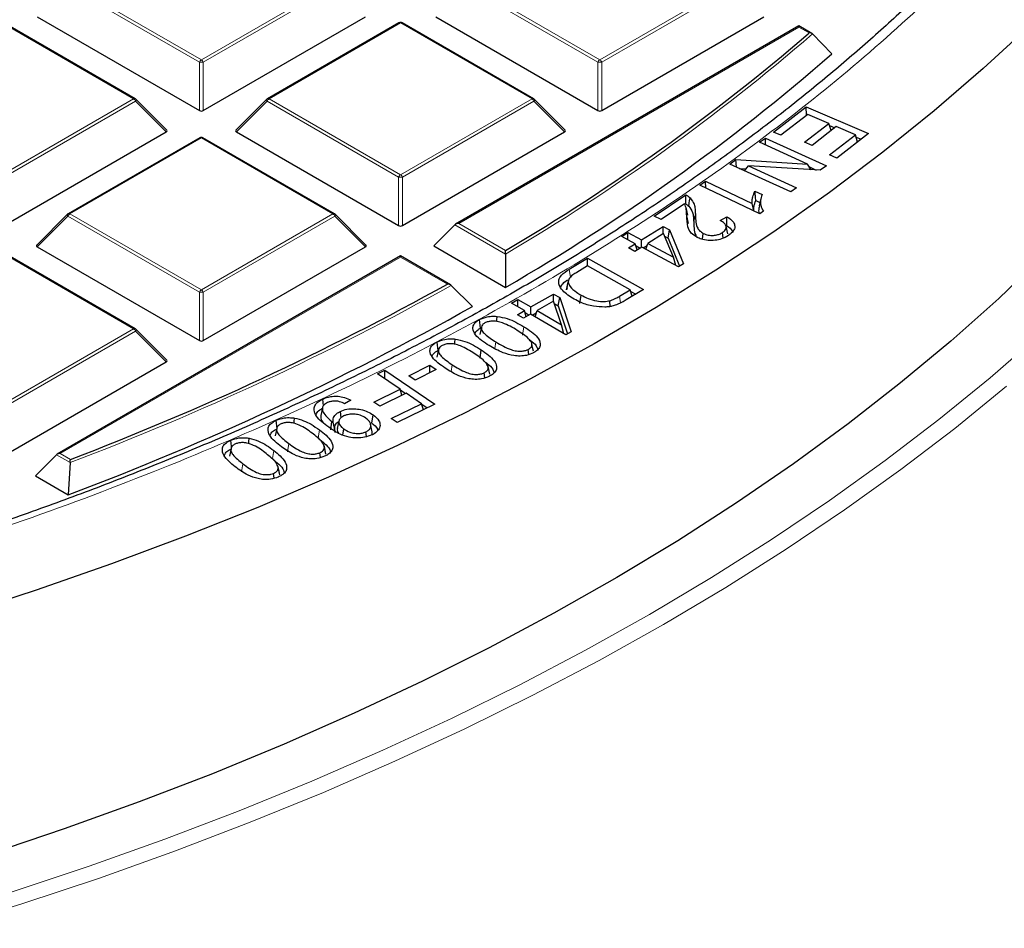
# Model space of a CAD drawing. Units: millimetres. Extents: x 0 to 420, y 0 to 297.
# Drawn here: x 335 to 352, y 172 to 189 of the extents above; entities that cross this region are included whole.
import ezdxf

# ---------------------------------------------------------------- set-up
doc = ezdxf.new("R2010")
doc.units = ezdxf.units.MM

msp = doc.modelspace()

# ---------------------------------------------------------------- linework, layer by layer
at = {"color": 8, "linetype": 'Continuous', "lineweight": 18}
for p, q in [((337.7947, 187.7836), (335.3941, 189.1694)), ((335.4291, 189.213), (337.8297, 187.8271)), ((337.8297, 187.8271), (340.2303, 189.213)), ((340.2653, 189.1694), (337.8647, 187.7836)), ((345.0678, 187.7836), (342.6672, 189.1694)), ((342.7022, 189.213), (345.1028, 187.8271)), ((345.1028, 187.8271), (347.5034, 189.213)), ((347.5384, 189.1694), (345.1378, 187.7836)), ((336.5938, 187.1136), (334.1932, 188.4995)), ((341.4663, 188.4995), (339.0657, 187.1136)), ((343.8669, 187.1136), (341.4663, 188.4995)), ((348.7394, 188.4255), (342.5273, 184.8393)), ((348.9248, 188.3185), (348.7394, 188.4255)), ((348.9064, 188.3025), (348.9248, 188.3185)), ((337.7947, 186.9005), (337.7947, 187.7836)), ((337.8647, 187.7836), (337.8647, 186.9005)), ((345.0678, 186.9005), (345.0678, 187.7836)), ((345.1378, 187.7836), (345.1378, 186.9005)), ((334.1932, 185.7278), (336.5938, 187.1136)), ((339.0657, 187.1136), (341.4663, 185.7278)), ((341.4663, 185.7278), (343.8669, 187.1136)), ((336.6288, 187.0701), (334.2282, 185.6843)), ((337.1886, 186.5102), (336.6288, 187.0701)), ((339.0307, 187.0701), (338.4708, 186.5102)), ((341.4313, 185.6843), (339.0307, 187.0701)), ((343.9019, 187.0701), (341.5013, 185.6843)), ((344.4617, 186.5102), (343.9019, 187.0701)), ((337.8297, 186.4001), (335.4291, 185.0143)), ((340.2303, 185.0143), (337.8297, 186.4001)), ((341.4313, 184.8012), (341.4313, 185.6843)), ((341.5013, 185.6843), (341.5013, 184.8012)), ((335.3941, 184.9708), (334.8343, 184.4109)), ((337.7947, 183.5849), (335.3941, 184.9708)), ((335.4291, 185.0143), (337.8297, 183.6285)), ((337.8297, 183.6285), (340.2303, 185.0143)), ((340.2653, 184.9708), (337.8647, 183.5849)), ((340.8252, 184.4109), (340.2653, 184.9708)), ((346.7197, 184.8419), (346.6895, 184.9816)), ((346.8175, 184.8729), (346.8477, 185.013)), ((343.382, 184.2822), (342.4573, 184.816)), ((342.5273, 184.8393), (343.3814, 184.3462)), ((336.5938, 182.915), (334.1932, 184.3008)), ((341.4663, 184.2268), (335.2542, 180.6407)), ((342.3204, 183.7337), (341.4663, 184.2268)), ((344.5689, 183.853), (344.547, 184.005)), ((337.7947, 182.7018), (337.7947, 183.5849)), ((337.8647, 183.5849), (337.8647, 182.7018)), ((345.4836, 183.3883), (345.4659, 183.5122)), ((334.1932, 181.5291), (336.5938, 182.915)), ((336.6288, 182.8714), (334.2282, 181.4856)), ((337.1886, 182.3115), (336.6288, 182.8714)), ((343.6952, 182.8036), (343.7171, 182.9556)), ((343.1896, 182.5572), (343.2069, 182.6771)), ((342.3901, 182.137), (342.4088, 182.2617)), ((339.9609, 180.9224), (339.9847, 181.0731)), ((339.4021, 180.6724), (339.426, 180.823)), ((335.2542, 180.6407), (335.4396, 180.5336)), ((339.1264, 180.5466), (339.1507, 180.697)), ((335.4332, 180.4736), (335.1842, 180.6173)), ((338.5609, 180.3042), (338.5852, 180.4546))]:
    msp.add_line(p, q, dxfattribs=at)
at = {"color": 7, "linetype": 'Continuous', "lineweight": 25}
for p, q in [((334.8343, 188.6095), (337.7947, 186.9005)), ((337.8647, 186.9005), (340.8252, 188.6095)), ((342.1074, 188.6095), (345.0678, 186.9005)), ((345.1378, 186.9005), (348.0983, 188.6095)), ((336.6223, 187.1165), (334.2217, 188.5023)), ((341.4377, 188.5023), (339.0371, 187.1165)), ((343.8954, 187.1165), (341.4948, 188.5023)), ((348.7394, 188.4448), (342.4701, 184.8257)), ((348.9764, 188.308), (348.7394, 188.4448)), ((348.7394, 188.4255), (348.7394, 188.4448)), ((348.9884, 188.2988), (349.3379, 187.9343)), ((337.1977, 186.5439), (336.6342, 187.1074)), ((339.0253, 187.1074), (338.4618, 186.5439)), ((344.4708, 186.5439), (343.9073, 187.1074)), ((348.2716, 186.5085), (348.8699, 186.9717)), ((348.8699, 186.9717), (350.0106, 186.4811)), ((348.8758, 186.8144), (348.8699, 186.9717)), ((348.8983, 186.8318), (348.4061, 186.4507)), ((349.2866, 186.6648), (348.8983, 186.8318)), ((348.843, 186.3215), (349.2866, 186.6648)), ((349.4205, 186.6071), (348.977, 186.2638)), ((349.327, 186.5347), (349.2866, 186.6648)), ((349.2988, 186.6255), (349.3923, 186.5853)), ((349.7697, 186.4569), (349.4205, 186.6071)), ((334.2282, 184.8012), (337.1886, 186.5102)), ((337.8012, 186.403), (335.4006, 185.0171)), ((340.2589, 185.0171), (337.8583, 186.403)), ((338.4708, 186.5102), (341.4313, 184.8012)), ((341.5013, 184.8012), (344.4617, 186.5102)), ((348.0212, 186.3227), (348.126, 186.3995)), ((348.126, 186.3995), (349.2403, 185.8932)), ((348.1299, 186.2733), (348.126, 186.3995)), ((348.4061, 186.4507), (348.2716, 186.5085)), ((349.2961, 186.0904), (349.7697, 186.4569)), ((350.0106, 186.4811), (349.4308, 186.0324)), ((349.8103, 186.326), (349.7697, 186.4569)), ((349.7818, 186.4177), (349.8763, 186.3771)), ((348.8969, 185.9247), (348.0212, 186.3227)), ((348.977, 186.2638), (348.843, 186.3215)), ((349.4308, 186.0324), (349.2961, 186.0904)), ((347.4755, 185.9224), (347.5877, 186.0047)), ((348.5899, 185.4161), (347.4755, 185.9224)), ((347.5877, 186.0047), (348.8969, 185.9247)), ((347.5994, 185.8661), (347.5877, 186.0047)), ((347.7423, 185.8012), (347.8198, 185.8904)), ((347.8198, 185.8904), (348.6946, 185.4929)), ((349.1282, 185.8109), (347.8198, 185.8904)), ((348.9609, 185.8211), (348.8969, 185.9247)), ((348.9293, 185.8723), (349.0546, 185.8154)), ((349.2403, 185.8932), (349.1282, 185.8109)), ((347.6494, 185.8434), (347.7725, 185.8359)), ((346.9293, 185.538), (347.0349, 185.6115)), ((348.0219, 185.0162), (346.9293, 185.538)), ((347.0349, 185.6115), (347.8862, 185.2049)), ((347.0379, 185.4861), (347.0349, 185.6115)), ((348.6946, 185.4929), (348.5899, 185.4161)), ((346.0974, 184.975), (346.6732, 185.3602)), ((347.9352, 185.4286), (348.0645, 185.3668)), ((346.6514, 185.1975), (346.2242, 184.9117)), ((346.7084, 184.9908), (346.6784, 185.1287)), ((347.9131, 185.0682), (347.8862, 185.2049)), ((347.9512, 185.2583), (348.0267, 185.2222)), ((348.0434, 185.2986), (348.0134, 185.1608)), ((335.3887, 185.0081), (334.8252, 184.4445)), ((340.8342, 184.4445), (340.2707, 185.0081)), ((346.2242, 184.9117), (346.0974, 184.975)), ((347.2979, 184.897), (347.4218, 184.9636)), ((348.09, 185.0637), (348.0219, 185.0162)), ((342.4573, 184.816), (342.0724, 184.4311)), ((345.8634, 184.5391), (346.2597, 184.7854)), ((346.2597, 184.7854), (346.3762, 184.7229)), ((346.261, 184.6513), (346.2597, 184.7854)), ((347.4383, 184.6518), (347.4083, 184.7896)), ((345.5034, 184.6027), (345.6153, 184.6722)), ((345.7515, 184.4695), (345.5034, 184.6027)), ((345.6153, 184.6722), (345.8634, 184.5391)), ((345.6165, 184.542), (345.6153, 184.6722)), ((346.266, 184.6544), (345.9799, 184.4766)), ((346.4469, 184.2262), (346.266, 184.6544)), ((346.2858, 184.6076), (346.3489, 184.5738)), ((346.3489, 184.5738), (346.3762, 184.7229)), ((346.3762, 184.7229), (346.6303, 184.1039)), ((346.9784, 184.5512), (346.9923, 184.6586)), ((347.3579, 184.5743), (347.3425, 184.6755)), ((334.8343, 184.4109), (337.7947, 182.7018)), ((337.8647, 182.7018), (340.8252, 184.4109)), ((342.0724, 184.4311), (343.3842, 183.6737)), ((345.6276, 184.3927), (345.7515, 184.4695)), ((345.7862, 184.3564), (345.7515, 184.4695)), ((345.7641, 184.4286), (345.8383, 184.3887)), ((345.8647, 184.405), (345.8634, 184.5391)), ((345.8945, 184.3928), (345.9684, 184.4387)), ((345.9461, 184.3652), (345.9799, 184.4766)), ((345.9799, 184.4766), (346.4469, 184.2262)), ((346.3489, 184.5738), (346.5598, 184.06)), ((336.6223, 182.9178), (334.2217, 184.3036)), ((341.4663, 184.2462), (335.197, 180.627)), ((342.3777, 183.72), (341.4663, 184.2462)), ((341.4663, 184.2268), (341.4663, 184.2462)), ((343.382, 184.2822), (343.3842, 183.6737)), ((345.7441, 184.3303), (345.6276, 184.3927)), ((345.868, 184.4071), (345.7441, 184.3303)), ((346.539, 184.0471), (345.868, 184.4071)), ((344.547, 184.005), (344.8807, 184.2044)), ((344.879, 184.0639), (344.6818, 183.9459)), ((345.6602, 183.6284), (344.879, 184.0639)), ((344.8807, 184.2044), (345.9032, 183.6343)), ((344.8813, 184.0625), (344.8807, 184.2044)), ((346.489, 184.0739), (346.4469, 184.2262)), ((346.6303, 184.1039), (346.539, 184.0471)), ((342.391, 183.7101), (342.7781, 183.3239)), ((344.4971, 183.6298), (344.5273, 183.7706)), ((343.8455, 183.3153), (344.2608, 183.5517)), ((344.2605, 183.411), (344.2608, 183.5517)), ((344.2608, 183.5517), (344.373, 183.4862)), ((344.5048, 183.6678), (344.4971, 183.6298)), ((344.7406, 183.381), (344.7616, 183.5336)), ((345.4659, 183.5122), (345.6602, 183.6284)), ((345.9032, 183.6343), (345.585, 183.444)), ((345.6963, 183.5106), (345.6602, 183.6284)), ((345.6687, 183.6009), (345.7611, 183.5493)), ((343.4895, 183.3879), (343.6072, 183.4549)), ((343.7279, 183.2483), (343.4895, 183.3879)), ((343.6069, 183.3191), (343.6072, 183.4549)), ((343.6072, 183.4549), (343.8455, 183.3153)), ((344.2573, 183.4202), (343.9577, 183.2497)), ((344.4064, 182.9871), (344.2573, 183.4202)), ((344.2708, 183.381), (344.345, 183.3377)), ((344.345, 183.3377), (344.373, 183.4862)), ((344.345, 183.3377), (344.5163, 182.8228)), ((344.373, 183.4862), (344.5813, 182.8599)), ((345.2952, 183.3247), (345.2871, 183.4293)), ((343.5986, 183.1747), (343.7279, 183.2483)), ((343.7107, 183.1092), (343.5986, 183.1747)), ((343.8401, 183.1827), (343.7107, 183.1092)), ((343.7615, 183.138), (343.7279, 183.2483)), ((343.7386, 183.2131), (343.815, 183.1684)), ((344.4851, 182.805), (343.8401, 183.1827)), ((343.8453, 183.1796), (343.8455, 183.3153)), ((343.8703, 183.165), (343.9447, 183.2073)), ((343.9225, 183.1345), (343.9577, 183.2497)), ((343.9577, 183.2497), (344.4064, 182.9871)), ((342.9279, 182.9314), (342.9073, 183.0842)), ((344.4471, 182.8273), (344.4064, 182.9871)), ((337.1977, 182.3452), (336.6342, 182.9087)), ((342.9428, 182.9515), (342.9128, 182.8135)), ((344.5813, 182.8599), (344.4851, 182.805)), ((342.1604, 182.5377), (342.1304, 182.3999)), ((342.917, 182.3795), (342.9397, 182.531)), ((343.8106, 182.4499), (343.7981, 182.5421)), ((334.2282, 180.6025), (337.1886, 182.3115)), ((341.0451, 182.0973), (341.1802, 182.1634)), ((341.4595, 181.8153), (341.0451, 182.0973)), ((341.1769, 182.0076), (341.1802, 182.1634)), ((341.1802, 182.1634), (342.0922, 181.5427)), ((341.6199, 182.058), (342.0008, 182.2513)), ((342.1161, 182.1757), (341.7352, 181.9824)), ((341.9985, 182.116), (342.0008, 182.2513)), ((342.0008, 182.2513), (342.1161, 182.1757)), ((343.0056, 182.0234), (342.9938, 182.1139)), ((343.0935, 182.0896), (343.0636, 182.2271)), ((341.7352, 181.9824), (341.6199, 182.058)), ((340.9796, 181.5804), (341.4595, 181.8153)), ((341.5671, 181.7421), (341.0872, 181.5072)), ((341.4925, 181.7056), (341.4595, 181.8153)), ((341.4629, 181.8041), (341.5594, 181.7384)), ((341.8493, 181.55), (341.5671, 181.7421)), ((340.0607, 181.5123), (340.0455, 181.635)), ((340.5581, 181.6132), (340.4456, 181.5491)), ((341.0872, 181.5072), (340.9796, 181.5804)), ((341.2947, 181.2786), (341.8493, 181.55)), ((342.0922, 181.5427), (341.4026, 181.2052)), ((341.8823, 181.44), (341.8493, 181.55)), ((341.8526, 181.5388), (341.9495, 181.4729)), ((340.0415, 181.4747), (340.0115, 181.3369)), ((340.3818, 181.2912), (340.3669, 181.4103)), ((339.2158, 181.0924), (339.1974, 181.2463)), ((340.1908, 181.0752), (340.2144, 181.2261)), ((340.2709, 181.05), (340.237, 181.2111)), ((340.342, 181.2342), (340.312, 181.0963)), ((340.9503, 181.0365), (340.9203, 181.1744)), ((340.9421, 181.1944), (340.9656, 181.3454)), ((341.4026, 181.2052), (341.2947, 181.2786)), ((339.2056, 181.0982), (339.1756, 180.9603)), ((340.4137, 180.9781), (340.431, 181.0893)), ((340.8456, 180.9482), (340.8348, 181.036)), ((340.9486, 180.9826), (340.9473, 181.0365)), ((338.3714, 180.7318), (338.3414, 180.594)), ((340.0042, 180.567), (339.9935, 180.6555)), ((340.104, 180.633), (340.074, 180.7708)), ((340.1052, 180.6272), (340.0751, 180.7657)), ((335.1842, 180.6173), (334.7993, 180.2324)), ((335.4332, 180.4736), (335.3978, 179.8869)), ((339.1587, 180.1894), (339.1484, 180.2779)), ((339.263, 180.2485), (339.2328, 180.3874)), ((334.7993, 180.2324), (335.3978, 179.8869))]:
    msp.add_line(p, q, dxfattribs=at)
at = {"color": 7, "linetype": 'Continuous', "lineweight": 25, "flags": 128}
for points in [[(352.9579, 188.4553), (352.104, 187.6688), (351.2082, 186.8981), (350.2712, 186.1438), (349.2941, 185.4067), (348.2778, 184.6875), (347.2232, 183.9869), (346.1314, 183.3056), (345.0034, 182.6442), (343.8403, 182.0034), (342.6432, 181.3838), (341.4134, 180.7859), (340.1519, 180.2105), (338.86, 179.6579), (337.5391, 179.1289), (336.1902, 178.6238), (334.8148, 178.1431), (333.4141, 177.6874)], [(346.7258, 185.1577), (346.7352, 185.2104), (346.7437, 185.2583), (346.7522, 185.3062)], [(353.2172, 184.2664), (352.3847, 183.4712), (351.5095, 182.6913), (350.5925, 181.9277), (349.6346, 181.181), (348.6368, 180.4519), (347.6, 179.7412), (346.5252, 179.0495), (345.4135, 178.3776), (344.2659, 177.726), (343.0837, 177.0955), (341.8679, 176.4866), (340.6197, 175.9), (339.3403, 175.3361), (338.0311, 174.7956), (336.6932, 174.279), (335.328, 173.7868), (333.9369, 173.3195)], [(344.5314, 183.8047), (344.5165, 183.7364), (344.5017, 183.668)], [(343.225, 183.0513), (343.226, 183.0803), (343.2281, 183.1431)], [(342.1549, 182.5236), (342.1489, 182.5696), (342.1429, 182.6155), (342.135, 182.6767)], [(342.4572, 182.636), (342.4584, 182.6669), (342.4609, 182.7298)], [(343.8924, 182.5072), (343.8774, 182.5763), (343.8623, 182.6454)], [(339.5229, 181.1889), (339.5247, 181.225), (339.5279, 181.2877)], [(338.3822, 180.7563), (338.38, 180.7749), (338.3746, 180.8211), (338.3674, 180.8827)], [(338.6941, 180.8195), (338.6962, 180.8567), (338.6997, 180.9193)]]:
    msp.add_lwpolyline(points, dxfattribs=at)
at = {"color": 8, "linetype": 'Continuous', "lineweight": 18, "flags": 128}
for points in [[(336.6342, 187.1074), (336.6356, 187.1056), (336.6374, 187.1015), (336.638, 187.0965), (336.6374, 187.0907), (336.6356, 187.0842), (336.6327, 187.0773), (336.6288, 187.0701)], [(339.0307, 187.0701), (339.0267, 187.0773), (339.0238, 187.0842), (339.022, 187.0907), (339.0214, 187.0965), (339.022, 187.1015), (339.0238, 187.1056), (339.0253, 187.1074)], [(343.9073, 187.1074), (343.9087, 187.1056), (343.9105, 187.1015), (343.9111, 187.0965), (343.9105, 187.0907), (343.9087, 187.0842), (343.9058, 187.0773), (343.9019, 187.0701)], [(335.3941, 184.9708), (335.3902, 184.978), (335.3873, 184.9849), (335.3855, 184.9913), (335.3849, 184.9972), (335.3855, 185.0022), (335.3873, 185.0062), (335.3887, 185.0081)], [(340.2707, 185.0081), (340.2722, 185.0062), (340.274, 185.0022), (340.2746, 184.9972), (340.274, 184.9913), (340.2722, 184.9849), (340.2693, 184.978), (340.2653, 184.9708)], [(334.3777, 172.6372), (335.7848, 173.1057), (337.1662, 173.5989), (338.5206, 174.1165), (339.8468, 174.6579), (341.1435, 175.2226), (342.4095, 175.8101), (343.6435, 176.4198), (344.8444, 177.0512), (346.011, 177.7036), (347.1423, 178.3764), (348.2372, 179.0691), (349.2946, 179.7809), (350.3135, 180.5111), (351.293, 181.2591), (352.2321, 182.0242), (353.13, 182.8056)], [(336.6342, 182.9087), (336.6356, 182.9069), (336.6374, 182.9028), (336.638, 182.8978), (336.6374, 182.892), (336.6356, 182.8856), (336.6327, 182.8786), (336.6288, 182.8714)], [(352.5273, 181.8701), (351.5818, 181.0999), (350.5957, 180.3468), (349.5699, 179.6116), (348.5053, 178.895), (347.403, 178.1976), (346.264, 177.5202), (345.0894, 176.8633), (343.8804, 176.2277), (342.638, 175.6138), (341.3635, 175.0223), (340.058, 174.4538), (338.7228, 173.9087), (337.3591, 173.3877), (335.9683, 172.8911), (334.5517, 172.4195), (333.1106, 171.9732)]]:
    msp.add_lwpolyline(points, dxfattribs=at)
at = {"color": 7, "linetype": 'Continuous', "lineweight": 25}
for centre, radius, start, end in [((341.4663, 188.4528), 0.0571, 60.00269, 119.99731), ((323.8668, 217.4343), 38.4141, 300.53117, 310.67988), ((323.9442, 217.1288), 38.6931, 300.15994, 311.01709), ((336.5938, 187.067), 0.0571, 44.99845, 60.00269), ((339.0657, 187.067), 0.0571, 119.99731, 135.00155), ((343.8669, 187.067), 0.0571, 44.99845, 60.00269), ((337.8297, 186.3535), 0.0571, 60.00269, 119.99731), ((335.4291, 184.9676), 0.0571, 119.99731, 135.00155), ((340.2303, 184.9676), 0.0571, 44.99845, 60.00269), ((316.6396, 229.9551), 52.8764, 290.82681, 299.05674), ((316.7061, 229.667), 53.1737, 290.58043, 299.36155), ((336.5938, 182.8683), 0.0571, 44.99845, 60.00269)]:
    msp.add_arc(centre, radius, start, end, dxfattribs=at)
at = {"color": 8, "linetype": 'Continuous', "lineweight": 18}
for centre, radius, start, end in [((341.4495, 188.476), 0.0289, 54.53278, 114.15676), ((341.483, 188.476), 0.0289, 65.84324, 125.46722), ((323.8855, 217.4165), 38.4446, 300.47287, 310.76524), ((337.877, 187.7533), 0.0877, 122.63797, 159.77289), ((337.7824, 187.7533), 0.0877, 20.22711, 57.36203), ((345.1501, 187.7533), 0.0877, 122.63797, 159.77289), ((345.0555, 187.7533), 0.0877, 20.22711, 57.36203), ((337.8297, 187.0601), 0.7244, 87.23102, 92.76898), ((345.1028, 187.0601), 0.7244, 87.23102, 92.76898), ((336.6105, 187.0901), 0.0289, 65.84324, 125.46722), ((336.5465, 187.0398), 0.0877, 20.22711, 57.36203), ((339.113, 187.0398), 0.0877, 122.63797, 159.77289), ((339.0489, 187.0901), 0.0289, 54.53278, 114.15676), ((343.8836, 187.0901), 0.0289, 65.84324, 125.46722), ((343.8196, 187.0398), 0.0877, 20.22711, 57.36203), ((337.813, 186.3766), 0.0289, 54.53278, 114.15676), ((337.8465, 186.3766), 0.0289, 65.84324, 125.46722), ((341.5136, 185.654), 0.0877, 122.63797, 159.77289), ((341.4663, 184.9608), 0.7244, 87.23102, 92.76898), ((341.419, 185.654), 0.0877, 20.22711, 57.36203), ((335.4764, 184.9405), 0.0877, 122.63797, 159.77289), ((335.4124, 184.9908), 0.0289, 54.53278, 114.15676), ((340.2471, 184.9908), 0.0289, 65.84324, 125.46722), ((340.183, 184.9405), 0.0877, 20.22711, 57.36203), ((316.6499, 229.9503), 52.9222, 290.78874, 299.10388), ((337.877, 183.5546), 0.0877, 122.63797, 159.77289), ((337.8297, 182.8614), 0.7244, 87.23102, 92.76898), ((337.7824, 183.5546), 0.0877, 20.22711, 57.36203), ((336.6105, 182.8915), 0.0289, 65.84324, 125.46722), ((336.5465, 182.8411), 0.0877, 20.22711, 57.36203)]:
    msp.add_arc(centre, radius, start, end, dxfattribs=at)
at = {"color": 7, "linetype": 'Continuous', "lineweight": 25}
for centre, major_axis, ratio, start_param, end_param in [((337.8297, 186.9342), (0.0571, 0), 0.7452752, 4.0533309, 5.371447), ((345.1028, 186.9342), (0.0571, 0), 0.7452752, 4.0533309, 5.371447), ((337.1303, 186.5304), (0.0738, 0), 0.4471651, 5.6241273, 6.9422433), ((338.5291, 186.5304), (0.0738, 0), 0.4471651, 2.4825346, 3.8006507), ((344.4034, 186.5304), (0.0738, 0), 0.4471651, 5.6241273, 6.9422433), ((341.4663, 184.8348), (0.0571, 0), 0.7452752, 4.0533309, 5.371447), ((342.5273, 184.7927), (0.0808, 0), 0.5773815, 1.5707963, 2.6179939), ((334.8926, 184.4311), (0.0738, 0), 0.4471651, 2.4825346, 3.8006507), ((340.7669, 184.4311), (0.0738, 0), 0.4471651, 5.6241273, 6.9422433), ((337.8297, 182.7355), (0.0571, 0), 0.7452752, 4.0533309, 5.371447), ((337.1303, 182.3317), (0.0738, 0), 0.4471651, 5.6241273, 6.9422433), ((335.2542, 180.594), (0.0808, 0), 0.5773815, 1.5707963, 2.6179939)]:
    msp.add_ellipse(centre, major_axis=major_axis, ratio=ratio, start_param=start_param, end_param=end_param, dxfattribs=at)
at = {"color": 8, "linetype": 'Continuous', "lineweight": 18}
msp.add_open_spline([(343.8997, 224.1646), (344.5452, 223.7789), (345.8454, 223.0019), (347.6596, 221.75), (349.3771, 220.4276), (350.9752, 219.0327), (352.4458, 217.5704), (353.7759, 216.0461), (354.9549, 214.4669), (355.9724, 212.8415), (356.8212, 211.1777), (357.4953, 209.4842), (357.9905, 207.7702), (358.3045, 206.0453), (358.4372, 204.3187), (358.3902, 202.5993), (358.1671, 200.8974), (357.7734, 199.2219), (357.2166, 197.5808), (356.5043, 195.9797), (355.6455, 194.425), (354.6452, 192.9146), (353.4998, 191.4389), (352.2, 189.9898), (350.7401, 188.5678), (349.1211, 187.181), (347.3447, 185.8366), (345.4156, 184.5433), (343.3405, 183.3095), (341.1297, 182.1441), (338.7928, 181.054), (336.3414, 180.0457), (333.7887, 179.1249), (331.1491, 178.2965), (328.4374, 177.5642), (325.6682, 176.9304), (322.8596, 176.3973), (320.0279, 175.9653), (317.1887, 175.633), (314.354, 175.4008), (311.5374, 175.2577), (309.6663, 175.2402), (308.7373, 175.2315)], degree=3, knots=[0, 0, 0, 0, 0.0238205, 0.047981, 0.0724556, 0.0972162, 0.1222328, 0.1475313, 0.1729939, 0.1985844, 0.2242656, 0.25, 0.275734, 0.301415, 0.3270055, 0.3524683, 0.3777672, 0.4027834, 0.4275437, 0.4520184, 0.4761792, 0.5, 0.5238204, 0.547981, 0.5724556, 0.5972162, 0.6222328, 0.6475313, 0.6729939, 0.6985844, 0.7242656, 0.75, 0.775734, 0.801415, 0.8270055, 0.8524683, 0.8777672, 0.9027834, 0.9275437, 0.9520184, 0.9761793, 1, 1, 1, 1], dxfattribs=at)
at = {"color": 7, "linetype": 'Continuous', "lineweight": 25}
for points, knots in [([(357.4559, 199.4655), (357.4147, 199.3016), (357.3009, 198.8496), (357.0625, 198.1126), (356.7449, 197.2543), (356.3772, 196.399), (355.9622, 195.5478), (355.4992, 194.7018), (354.9886, 193.862), (354.4305, 193.0296), (353.8254, 192.2057), (353.1961, 191.4193), (352.5252, 190.6433), (351.8386, 189.9058), (351.1137, 189.1804), (350.3807, 188.4931), (349.6138, 187.8179), (348.8136, 187.1554), (347.9808, 186.5061), (347.116, 185.8705), (346.2199, 185.2493), (345.2932, 184.6428), (344.3367, 184.0517), (343.3512, 183.4763), (342.3374, 182.9173), (341.2962, 182.375), (340.2285, 181.8499), (339.1352, 181.3425), (338.017, 180.8532), (336.8751, 180.3824), (335.7104, 179.9304), (334.5238, 179.4978), (333.3164, 179.0849), (332.0892, 178.6919), (330.8433, 178.3193), (329.5798, 177.9673), (328.2999, 177.6363), (327.0047, 177.3265), (325.6956, 177.0382), (324.3738, 176.7717), (323.0409, 176.5271), (321.6984, 176.3048), (320.3483, 176.1048), (318.9929, 175.9273), (317.6355, 175.7726), (316.2811, 175.6408), (314.9392, 175.5321), (313.6321, 175.4471), (312.4213, 175.3869), (311.3694, 175.3488), (310.4036, 175.3248), (309.5499, 175.3122), (308.9779, 175.3107), (308.7373, 175.3102)], [0, 0, 0, 0, 0.0124426, 0.0343239, 0.0562786, 0.0783006, 0.1003837, 0.1225223, 0.1447108, 0.1669444, 0.1892184, 0.2115289, 0.2315699, 0.2538777, 0.2739026, 0.2939234, 0.3139395, 0.3339519, 0.3539612, 0.3739681, 0.3939731, 0.4139766, 0.4339789, 0.4539801, 0.4739805, 0.49398, 0.5139787, 0.5339763, 0.5539728, 0.5739678, 0.5939609, 0.6139515, 0.6339392, 0.6539229, 0.6739018, 0.6938746, 0.7138396, 0.7337948, 0.7537375, 0.773664, 0.7935693, 0.8134462, 0.8332843, 0.8530671, 0.8727679, 0.8923392, 0.9116878, 0.9306017, 0.9484747, 0.9635538, 0.9755858, 0.9897319, 1, 1, 1, 1]), ([(348.9884, 188.2988), (348.9833, 188.303), (348.972, 188.3121), (348.9492, 188.3181), (348.9326, 188.3189), (348.925, 188.3185), (348.9248, 188.3185)], [0, 0, 0, 0, 0.3072852, 0.6798698, 0.9920094, 1, 1, 1, 1]), ([(346.6732, 185.3602), (346.681, 185.3564), (346.6966, 185.3486), (346.725, 185.3314), (346.7413, 185.3163), (346.7522, 185.3062)], [0, 0, 0, 0, 0.2508087, 0.5019281, 1, 1, 1, 1]), ([(346.676, 185.1955), (346.6758, 185.2147), (346.6752, 185.2518), (346.6742, 185.3067), (346.6735, 185.3424), (346.6732, 185.3602)], [0, 0, 0, 0, 0.3493089, 0.6746536, 1, 1, 1, 1]), ([(347.8862, 185.2049), (347.8848, 185.225), (347.8819, 185.2653), (347.8968, 185.3406), (347.9202, 185.3944), (347.9352, 185.4286)], [0, 0, 0, 0, 0.266585, 0.5330662, 1, 1, 1, 1]), ([(347.9512, 185.2583), (347.9484, 185.2867), (347.9429, 185.3435), (347.9377, 185.4002), (347.9352, 185.4286)], [0, 0, 0, 0, 0.499989, 1, 1, 1, 1]), ([(348.0645, 185.3668), (348.0531, 185.3306), (348.0328, 185.2665), (348.0359, 185.1628), (348.0703, 185.0997), (348.09, 185.0637)], [0, 0, 0, 0, 0.3584873, 0.6338019, 1, 1, 1, 1]), ([(346.6895, 184.9816), (346.6887, 185.0017), (346.687, 185.0418), (346.6846, 185.1146), (346.6641, 185.1659), (346.6514, 185.1975)], [0, 0, 0, 0, 0.2770365, 0.5541111, 1, 1, 1, 1]), ([(346.676, 185.1955), (346.6832, 185.1912), (346.7025, 185.1798), (346.7168, 185.1662), (346.7258, 185.1577)], [0, 0, 0, 0, 0.3751084, 1, 1, 1, 1]), ([(346.7258, 185.1577), (346.7534, 185.1199), (346.8001, 185.0559), (346.8144, 184.958), (346.8165, 184.9013), (346.8175, 184.8729)], [0, 0, 0, 0, 0.4177629, 0.707589, 1, 1, 1, 1]), ([(346.7522, 185.3062), (346.7801, 185.2686), (346.8286, 185.2034), (346.8445, 185.1026), (346.8467, 185.043), (346.8477, 185.013)], [0, 0, 0, 0, 0.40499402, 0.70098296, 1, 1, 1, 1]), ([(347.9165, 185.0666), (347.9157, 185.0729), (347.912, 185.0994), (347.9161, 185.145), (347.9293, 185.2027), (347.9439, 185.2397), (347.9512, 185.2583)], [0, 0, 0, 0, 0.0986504, 0.4110857, 0.7047079, 1, 1, 1, 1]), ([(348.0171, 185.1605), (348.0134, 185.1462), (348.0015, 185.1007), (348.0001, 185.0523), (348.014, 185.0207), (348.0144, 185.0198)], [0, 0, 0, 0, 0.3071283, 0.9797987, 1, 1, 1, 1]), ([(346.8795, 184.5866), (346.8403, 184.6112), (346.7541, 184.6654), (346.6961, 184.8065), (346.692, 184.9138), (346.6895, 184.9816)], [0, 0, 0, 0, 0.2344668, 0.5157333, 1, 1, 1, 1]), ([(346.8477, 185.013), (346.849, 184.9728), (346.8514, 184.8927), (346.8703, 184.7874), (346.918, 184.7056), (346.9703, 184.6725), (346.9923, 184.6586)], [0, 0, 0, 0, 0.323052, 0.643215, 0.8501268, 1, 1, 1, 1]), ([(347.4201, 184.7989), (347.4204, 184.8263), (347.421, 184.8812), (347.4215, 184.9361), (347.4218, 184.9636)], [0, 0, 0, 0, 0.4999994, 1, 1, 1, 1]), ([(347.4218, 184.9636), (347.4679, 184.9319), (347.541, 184.8816), (347.5754, 184.7928), (347.5574, 184.7148), (347.5043, 184.6575), (347.4607, 184.6272), (347.4496, 184.6195)], [0, 0, 0, 0, 0.3175684, 0.5044715, 0.6918296, 0.9215677, 1, 1, 1, 1]), ([(346.8175, 184.8729), (346.8194, 184.8328), (346.8232, 184.7509), (346.8326, 184.6515), (346.873, 184.5989), (346.8837, 184.5849)], [0, 0, 0, 0, 0.4123357, 0.8440239, 1, 1, 1, 1]), ([(347.3425, 184.6755), (347.3636, 184.6921), (347.4001, 184.7211), (347.4147, 184.7721), (347.4016, 184.8177), (347.3617, 184.8613), (347.32, 184.8846), (347.2979, 184.897)], [0, 0, 0, 0, 0.2431164, 0.4222267, 0.6011238, 0.7879022, 1, 1, 1, 1]), ([(347.4201, 184.7989), (347.4629, 184.7702), (347.5123, 184.7371), (347.5227, 184.6955), (347.5241, 184.69)], [0, 0, 0, 0, 0.8659351, 1, 1, 1, 1]), ([(347.4496, 184.6195), (347.4104, 184.5967), (347.3414, 184.5566), (347.2078, 184.5284), (347.0789, 184.5273), (346.9646, 184.5488), (346.9047, 184.5754), (346.8795, 184.5866)], [0, 0, 0, 0, 0.2572443, 0.4524575, 0.6475101, 0.8520378, 1, 1, 1, 1]), ([(346.9923, 184.6586), (347.0217, 184.6468), (347.0772, 184.6244), (347.1742, 184.6201), (347.2559, 184.633), (347.3096, 184.6545), (347.3346, 184.6704), (347.3425, 184.6755)], [0, 0, 0, 0, 0.27029, 0.5097166, 0.7151405, 0.9100185, 1, 1, 1, 1]), ([(343.382, 184.2822), (343.3819, 184.29), (343.3818, 184.3081), (343.3816, 184.3296), (343.3815, 184.3416), (343.3814, 184.3461), (343.3814, 184.3462)], [0, 0, 0, 0, 0.3034384, 0.7018967, 0.9926893, 1, 1, 1, 1]), ([(344.6334, 183.4595), (344.5571, 183.5082), (344.4374, 183.5845), (344.3562, 183.7107), (344.3458, 183.8103), (344.4084, 183.9133), (344.4953, 183.9708), (344.547, 184.005)], [0, 0, 0, 0, 0.3123333, 0.4894714, 0.6359423, 0.7833301, 1, 1, 1, 1]), ([(344.6818, 183.9459), (344.6583, 183.9312), (344.5991, 183.8943), (344.5343, 183.8349), (344.5291, 183.7874), (344.5273, 183.7706)], [0, 0, 0, 0, 0.2992992, 0.7514082, 1, 1, 1, 1]), ([(342.391, 183.7101), (342.3852, 183.7146), (342.3718, 183.725), (342.3465, 183.732), (342.3284, 183.7337), (342.3206, 183.7337), (342.3204, 183.7337)], [0, 0, 0, 0, 0.30343843, 0.70189666, 0.99268928, 1, 1, 1, 1]), ([(344.3906, 183.6732), (344.4012, 183.6988), (344.4223, 183.7497), (344.482, 183.789), (344.5117, 183.8086)], [0, 0, 0, 0, 0.502516, 1, 1, 1, 1]), ([(344.5273, 183.7706), (344.5365, 183.7425), (344.5592, 183.6731), (344.6564, 183.5955), (344.7342, 183.5497), (344.7616, 183.5336)], [0, 0, 0, 0, 0.3060692, 0.7554328, 1, 1, 1, 1]), ([(344.7616, 183.5336), (344.8041, 183.5113), (344.8894, 183.4665), (345.0335, 183.4232), (345.1746, 183.4104), (345.2528, 183.4236), (345.2871, 183.4293)], [0, 0, 0, 0, 0.2925598, 0.5876194, 0.8191334, 1, 1, 1, 1]), ([(345.2871, 183.4293), (345.3072, 183.4357), (345.3473, 183.4485), (345.4057, 183.4777), (345.4439, 183.4996), (345.4659, 183.5122)], [0, 0, 0, 0, 0.2982579, 0.5954664, 1, 1, 1, 1]), ([(345.1969, 183.3137), (345.1266, 183.3158), (344.9701, 183.3206), (344.7807, 183.3837), (344.6753, 183.438), (344.6334, 183.4595)], [0, 0, 0, 0, 0.3296998, 0.7339767, 1, 1, 1, 1]), ([(345.4055, 183.3536), (345.3787, 183.345), (345.3332, 183.3302), (345.2619, 183.3177), (345.2187, 183.315), (345.1969, 183.3137)], [0, 0, 0, 0, 0.414378, 0.7036861, 1, 1, 1, 1]), ([(345.585, 183.444), (345.5604, 183.4297), (345.5202, 183.4064), (345.4607, 183.3758), (345.424, 183.361), (345.4055, 183.3536)], [0, 0, 0, 0, 0.4379301, 0.7180884, 1, 1, 1, 1]), ([(343.0847, 182.6104), (343.0371, 182.6405), (342.9421, 182.7007), (342.8288, 182.8036), (342.777, 182.9051), (342.794, 182.9907), (342.8429, 183.0456), (342.8886, 183.073), (342.9073, 183.0842)], [0, 0, 0, 0, 0.2247011, 0.4479203, 0.6681324, 0.7912315, 0.9144296, 1, 1, 1, 1]), ([(342.9073, 183.0842), (342.9509, 183.1038), (343.0251, 183.1372), (343.1436, 183.1489), (343.2048, 183.1447), (343.2281, 183.1431)], [0, 0, 0, 0, 0.4691855, 0.7982105, 1, 1, 1, 1]), ([(343.0051, 183.0245), (342.989, 183.0137), (342.9567, 182.9919), (342.9365, 182.943), (342.946, 182.8813), (343.0353, 182.7856), (343.1363, 182.7217), (343.2069, 182.6771)], [0, 0, 0, 0, 0.1045178, 0.2095942, 0.3610876, 0.5535898, 1, 1, 1, 1]), ([(343.5949, 182.8889), (343.5527, 182.9137), (343.4697, 182.9626), (343.3489, 183.0202), (343.2333, 183.0539), (343.1401, 183.0588), (343.0616, 183.0498), (343.0242, 183.0331), (343.0051, 183.0245)], [0, 0, 0, 0, 0.2573937, 0.505683, 0.6669153, 0.800659, 0.8984233, 1, 1, 1, 1]), ([(343.2281, 183.1431), (343.2914, 183.1315), (343.4176, 183.1083), (343.5762, 183.0367), (343.6698, 182.9829), (343.7171, 182.9556)], [0, 0, 0, 0, 0.3325802, 0.6623153, 1, 1, 1, 1]), ([(342.8269, 182.8302), (342.8279, 182.8356), (342.8326, 182.8614), (342.8709, 182.8968), (342.9115, 182.9215), (342.9279, 182.9314)], [0, 0, 0, 0, 0.1382973, 0.6517049, 1, 1, 1, 1]), ([(343.8599, 182.6559), (343.8437, 182.6832), (343.8091, 182.7411), (343.7086, 182.8163), (343.633, 182.8646), (343.5949, 182.8889)], [0, 0, 0, 0, 0.3049704, 0.6497571, 1, 1, 1, 1]), ([(343.7171, 182.9556), (343.7647, 182.9254), (343.8595, 182.8652), (343.9731, 182.7623), (344.025, 182.6605), (344.008, 182.5743), (343.9589, 182.5193), (343.9133, 182.4922), (343.8951, 182.4813)], [0, 0, 0, 0, 0.22450044, 0.44757644, 0.66790464, 0.79229004, 0.91706673, 1, 1, 1, 1]), ([(342.2815, 182.1971), (342.236, 182.2284), (342.1452, 182.2906), (342.0376, 182.3958), (341.9925, 182.4988), (342.0144, 182.5849), (342.0675, 182.6393), (342.1154, 182.6659), (342.135, 182.6767)], [0, 0, 0, 0, 0.2235197, 0.4456814, 0.6661386, 0.790042, 0.9143765, 1, 1, 1, 1]), ([(342.135, 182.6767), (342.1795, 182.6953), (342.2556, 182.7271), (342.375, 182.7374), (342.437, 182.7319), (342.4609, 182.7298)], [0, 0, 0, 0, 0.463708, 0.7928746, 1, 1, 1, 1]), ([(342.2288, 182.6149), (342.2122, 182.6047), (342.1788, 182.584), (342.1558, 182.5372), (342.1582, 182.4785), (342.2367, 182.3785), (342.3363, 182.3109), (342.4088, 182.2617)], [0, 0, 0, 0, 0.10237479, 0.20548409, 0.34878775, 0.5261831, 1, 1, 1, 1]), ([(342.8123, 182.4664), (342.7727, 182.4916), (342.6943, 182.5414), (342.5776, 182.6017), (342.4644, 182.639), (342.3696, 182.6469), (342.2891, 182.6399), (342.2492, 182.6234), (342.2288, 182.6149)], [0, 0, 0, 0, 0.2502754, 0.4946196, 0.663739, 0.7940849, 0.8949423, 1, 1, 1, 1]), ([(342.4609, 182.7298), (342.5225, 182.7171), (342.647, 182.6913), (342.802, 182.6163), (342.8934, 182.5597), (342.9397, 182.531)], [0, 0, 0, 0, 0.325862, 0.6588109, 1, 1, 1, 1]), ([(343.2069, 182.6771), (343.2517, 182.6507), (343.3385, 182.5998), (343.4623, 182.5415), (343.5819, 182.5094), (343.6768, 182.5068), (343.7516, 182.5199), (343.7835, 182.5352), (343.7981, 182.5421)], [0, 0, 0, 0, 0.2721638, 0.5267271, 0.675369, 0.8250073, 0.920108, 1, 1, 1, 1]), ([(343.7981, 182.5421), (343.8174, 182.5552), (343.8538, 182.5799), (343.8671, 182.6224), (343.8619, 182.6466), (343.8599, 182.6559)], [0, 0, 0, 0, 0.4078846, 0.7732077, 1, 1, 1, 1]), ([(343.8119, 182.7249), (343.8184, 182.7206), (343.8713, 182.6852), (343.9412, 182.6254), (343.9618, 182.5622), (343.9692, 182.5396)], [0, 0, 0, 0, 0.0816965, 0.6715693, 1, 1, 1, 1]), ([(342.0422, 182.4101), (342.0443, 182.4201), (342.0508, 182.4508), (342.0947, 182.49), (342.1376, 182.5139), (342.1549, 182.5236)], [0, 0, 0, 0, 0.2253335, 0.68774072, 1, 1, 1, 1]), ([(343.0636, 182.2271), (343.0491, 182.2545), (343.018, 182.3132), (342.9223, 182.3909), (342.8492, 182.4411), (342.8123, 182.4664)], [0, 0, 0, 0, 0.30238075, 0.64841758, 1, 1, 1, 1]), ([(342.9397, 182.531), (342.9852, 182.4998), (343.0759, 182.4376), (343.1781, 182.3378), (343.2247, 182.242), (343.2162, 182.1597), (343.1667, 182.0962), (343.1122, 182.0651), (343.087, 182.0508)], [0, 0, 0, 0, 0.2231066, 0.4449007, 0.6298899, 0.7590069, 0.8887804, 1, 1, 1, 1]), ([(343.8951, 182.4813), (343.8533, 182.4624), (343.7806, 182.4295), (343.6493, 182.4161), (343.5011, 182.4288), (343.2965, 182.4875), (343.1652, 182.5636), (343.0847, 182.6104)], [0, 0, 0, 0, 0.1664638, 0.2890642, 0.4112965, 0.6387186, 1, 1, 1, 1]), ([(342.4088, 182.2617), (342.4499, 182.2357), (342.5302, 182.1847), (342.6479, 182.1246), (342.7606, 182.0883), (342.8543, 182.0813), (342.9347, 182.0891), (342.9741, 182.1056), (342.9938, 182.1139)], [0, 0, 0, 0, 0.2586147, 0.5051294, 0.6640436, 0.7960693, 0.8982499, 1, 1, 1, 1]), ([(343.0008, 182.3187), (343.0164, 182.3075), (343.0767, 182.2646), (343.1508, 182.198), (343.1672, 182.1361), (343.1728, 182.115)], [0, 0, 0, 0, 0.1871722, 0.7234986, 1, 1, 1, 1]), ([(343.087, 182.0508), (343.0418, 182.0319), (342.9642, 181.9996), (342.8277, 181.9904), (342.6768, 182.0087), (342.4793, 182.0731), (342.355, 182.151), (342.2815, 182.1971)], [0, 0, 0, 0, 0.17368832, 0.29762716, 0.42116542, 0.65787887, 1, 1, 1, 1]), ([(342.9938, 182.1139), (343.0114, 182.1246), (343.047, 182.1463), (343.0682, 182.1879), (343.065, 182.2149), (343.0636, 182.2271)], [0, 0, 0, 0, 0.35234818, 0.70817863, 1, 1, 1, 1]), ([(340.1543, 181.1197), (340.1109, 181.1518), (340.0245, 181.2159), (339.9253, 181.3194), (339.8794, 181.422), (339.8948, 181.5137), (339.9529, 181.5854), (340.0165, 181.6195), (340.0455, 181.635)], [0, 0, 0, 0, 0.20917521, 0.41710724, 0.60466149, 0.74393053, 0.88333114, 1, 1, 1, 1]), ([(340.1328, 181.5694), (340.1074, 181.5547), (340.06, 181.5273), (340.0367, 181.4726), (340.0419, 181.4051), (340.1006, 181.3194), (340.174, 181.2592), (340.2144, 181.2261)], [0, 0, 0, 0, 0.1594053, 0.2963093, 0.4246305, 0.6839863, 1, 1, 1, 1]), ([(340.0455, 181.635), (340.0923, 181.6531), (340.1704, 181.6833), (340.3032, 181.6899), (340.4242, 181.6728), (340.5068, 181.6412), (340.5501, 181.6175), (340.5581, 181.6132)], [0, 0, 0, 0, 0.29219, 0.4883488, 0.6843806, 0.9420277, 1, 1, 1, 1]), ([(340.4456, 181.5491), (340.4163, 181.5627), (340.3692, 181.5845), (340.2893, 181.5998), (340.222, 181.5977), (340.1694, 181.5853), (340.1428, 181.5737), (340.1328, 181.5694)], [0, 0, 0, 0, 0.3228583, 0.5174121, 0.7131903, 0.8919466, 1, 1, 1, 1]), ([(339.9261, 181.3363), (339.9275, 181.3476), (339.9321, 181.3839), (339.9742, 181.4305), (340.0226, 181.4572), (340.0397, 181.4666)], [0, 0, 0, 0, 0.22749695, 0.72559217, 1, 1, 1, 1]), ([(340.237, 181.2111), (340.2355, 181.2394), (340.2327, 181.2958), (340.2866, 181.3666), (340.3443, 181.398), (340.3669, 181.4103)], [0, 0, 0, 0, 0.3818144, 0.757588, 1, 1, 1, 1]), ([(340.3669, 181.4103), (340.4057, 181.4251), (340.4823, 181.4543), (340.6174, 181.4612), (340.7486, 181.4458), (340.8698, 181.4067), (340.9337, 181.3658), (340.9656, 181.3454)], [0, 0, 0, 0, 0.2029185, 0.4001712, 0.5795615, 0.790671, 1, 1, 1, 1]), ([(340.8311, 181.2869), (340.7986, 181.3066), (340.7438, 181.3397), (340.637, 181.3602), (340.5416, 181.3606), (340.4727, 181.3444), (340.4405, 181.3302), (340.4324, 181.3267)], [0, 0, 0, 0, 0.30837193, 0.51938344, 0.73029235, 0.93265329, 1, 1, 1, 1]), ([(339.2921, 180.763), (339.2499, 180.7958), (339.1657, 180.861), (339.0695, 180.9699), (339.0359, 181.0744), (339.0677, 181.1596), (339.127, 181.2116), (339.1772, 181.2363), (339.1974, 181.2463)], [0, 0, 0, 0, 0.2238138, 0.4462017, 0.6665964, 0.7912081, 0.9160494, 1, 1, 1, 1]), ([(339.1974, 181.2463), (339.2446, 181.2636), (339.3247, 181.2929), (339.4449, 181.298), (339.5051, 181.2906), (339.5279, 181.2877)], [0, 0, 0, 0, 0.4721166, 0.8002095, 1, 1, 1, 1]), ([(339.2847, 181.1813), (339.2666, 181.1715), (339.2304, 181.1516), (339.2027, 181.105), (339.1999, 181.0454), (339.2688, 180.9437), (339.3603, 180.8734), (339.426, 180.823)], [0, 0, 0, 0, 0.1044079, 0.2095912, 0.3535772, 0.5360933, 1, 1, 1, 1]), ([(339.8507, 181.0132), (339.7795, 181.0654), (339.6784, 181.1394), (339.5131, 181.1997), (339.4139, 181.2081), (339.3404, 181.2022), (339.3027, 181.1881), (339.2847, 181.1813)], [0, 0, 0, 0, 0.4880123, 0.6923973, 0.8104955, 0.909228, 1, 1, 1, 1]), ([(339.5279, 181.2877), (339.5861, 181.2736), (339.6993, 181.2462), (339.8487, 181.168), (339.9356, 181.1074), (339.9847, 181.0731)], [0, 0, 0, 0, 0.3147519, 0.6126278, 1, 1, 1, 1]), ([(340.012, 181.3369), (340.0108, 181.3199), (340.0074, 181.2698), (340.0382, 181.2152), (340.0735, 181.1834), (340.078, 181.1794)], [0, 0, 0, 0, 0.3106169, 0.9121523, 1, 1, 1, 1]), ([(340.2144, 181.2261), (340.2165, 181.2247), (340.2207, 181.2218), (340.2282, 181.2167), (340.2337, 181.2132), (340.237, 181.2111)], [0, 0, 0, 0, 0.2851612, 0.5703216, 1, 1, 1, 1]), ([(340.2774, 181.0191), (340.2728, 181.039), (340.2634, 181.0791), (340.2643, 181.1434), (340.2916, 181.1967), (340.3303, 181.2203), (340.3403, 181.2265)], [0, 0, 0, 0, 0.2761882, 0.5549373, 0.8848713, 1, 1, 1, 1]), ([(340.4324, 181.3267), (340.4069, 181.312), (340.3596, 181.2847), (340.3368, 181.2309), (340.3437, 181.1762), (340.3797, 181.1286), (340.4166, 181.1003), (340.431, 181.0893)], [0, 0, 0, 0, 0.23041, 0.427807, 0.6011114, 0.8442414, 1, 1, 1, 1]), ([(340.8348, 181.036), (340.8544, 181.0471), (340.8936, 181.0694), (340.9233, 181.1202), (340.9254, 181.1783), (340.8926, 181.238), (340.8512, 181.2709), (340.8311, 181.2869)], [0, 0, 0, 0, 0.1690317, 0.3389072, 0.5626147, 0.7872931, 1, 1, 1, 1]), ([(340.9656, 181.3454), (341.0062, 181.3114), (341.0755, 181.2537), (341.0997, 181.1542), (341.0721, 181.0699), (341.0068, 181.0117), (340.9562, 180.9861), (340.941, 180.9785)], [0, 0, 0, 0, 0.2976704, 0.5068105, 0.7162812, 0.9146339, 1, 1, 1, 1]), ([(340.9421, 181.1944), (340.9866, 181.1607), (341.0413, 181.1192), (341.0487, 181.069), (341.0501, 181.0596)], [0, 0, 0, 0, 0.81382768, 1, 1, 1, 1]), ([(339.0841, 180.9661), (339.089, 180.9823), (339.1002, 181.0191), (339.1532, 181.0616), (339.1982, 181.0838), (339.2158, 181.0924)], [0, 0, 0, 0, 0.3224927, 0.734174, 1, 1, 1, 1]), ([(340.0751, 180.7657), (340.0637, 180.7935), (340.0394, 180.8532), (339.9523, 180.934), (339.8848, 180.9866), (339.8507, 181.0132)], [0, 0, 0, 0, 0.3019097, 0.6481402, 1, 1, 1, 1]), ([(339.9847, 181.0731), (340.027, 181.0404), (340.1115, 180.9752), (340.2069, 180.866), (340.2411, 180.7613), (340.2091, 180.676), (340.1501, 180.6239), (340.1, 180.5993), (340.0799, 180.5894)], [0, 0, 0, 0, 0.2237968, 0.4461264, 0.6672085, 0.791816, 0.9166475, 1, 1, 1, 1]), ([(340.941, 180.9785), (340.8988, 180.9626), (340.8153, 180.931), (340.6664, 180.9204), (340.509, 180.9385), (340.3255, 181.0027), (340.2194, 181.0752), (340.1543, 181.1197)], [0, 0, 0, 0, 0.1612295, 0.3198292, 0.4706163, 0.6746261, 1, 1, 1, 1]), ([(340.3123, 181.0963), (340.3106, 181.0793), (340.3077, 181.0501), (340.3268, 181.0232), (340.3347, 181.0119)], [0, 0, 0, 0, 0.5817501, 1, 1, 1, 1]), ([(340.431, 181.0893), (340.4644, 181.0685), (340.5204, 181.0336), (340.6287, 181.0076), (340.7206, 181.0047), (340.791, 181.0176), (340.8227, 181.0309), (340.8348, 181.036)], [0, 0, 0, 0, 0.31587497, 0.53051779, 0.74595731, 0.90251317, 1, 1, 1, 1]), ([(338.4495, 180.3965), (338.4087, 180.4297), (338.3272, 180.496), (338.2338, 180.6057), (338.2017, 180.7105), (338.2343, 180.7958), (338.2943, 180.8482), (338.3462, 180.8726), (338.3674, 180.8827)], [0, 0, 0, 0, 0.2227727, 0.4441966, 0.6651557, 0.7890452, 0.9134898, 1, 1, 1, 1]), ([(338.453, 180.8163), (338.4351, 180.8069), (338.3992, 180.7882), (338.3697, 180.7429), (338.364, 180.6844), (338.4282, 180.5801), (338.519, 180.5076), (338.5852, 180.4546)], [0, 0, 0, 0, 0.1007589, 0.2021943, 0.3458067, 0.522688, 1, 1, 1, 1]), ([(338.3674, 180.8827), (338.4153, 180.8994), (338.4968, 180.9279), (338.6174, 180.9308), (338.6773, 180.9225), (338.6997, 180.9193)], [0, 0, 0, 0, 0.4719073, 0.8030532, 1, 1, 1, 1]), ([(339.015, 180.6388), (338.9449, 180.6926), (338.8457, 180.7687), (338.6818, 180.8313), (338.5839, 180.8413), (338.5104, 180.8365), (338.4719, 180.823), (338.453, 180.8163)], [0, 0, 0, 0, 0.4913421, 0.6947145, 0.8111355, 0.9067538, 1, 1, 1, 1]), ([(338.6997, 180.9193), (338.7594, 180.9036), (338.8803, 180.8716), (339.0247, 180.789), (339.1083, 180.7279), (339.1507, 180.697)], [0, 0, 0, 0, 0.3254954, 0.6586324, 1, 1, 1, 1]), ([(339.426, 180.823), (339.463, 180.7965), (339.5372, 180.7432), (339.6479, 180.6786), (339.7582, 180.638), (339.8508, 180.6277), (339.9311, 180.6326), (339.9725, 180.6478), (339.9935, 180.6555)], [0, 0, 0, 0, 0.2502421, 0.5019998, 0.666282, 0.7947987, 0.8955135, 1, 1, 1, 1]), ([(339.9609, 180.9224), (340.0015, 180.89), (340.0836, 180.8244), (340.1724, 180.7368), (340.1817, 180.6786), (340.1845, 180.6616)], [0, 0, 0, 0, 0.40925293, 0.82734633, 1, 1, 1, 1]), ([(338.2493, 180.6002), (338.2544, 180.6168), (338.2657, 180.6541), (338.3198, 180.6977), (338.3665, 180.7197), (338.3855, 180.7287)], [0, 0, 0, 0, 0.3245589, 0.7258001, 1, 1, 1, 1]), ([(339.2328, 180.3874), (339.2217, 180.4163), (339.1984, 180.477), (339.113, 180.5591), (339.0479, 180.6121), (339.015, 180.6388)], [0, 0, 0, 0, 0.311168, 0.6530277, 1, 1, 1, 1]), ([(339.1507, 180.697), (339.1918, 180.6638), (339.2737, 180.5976), (339.3664, 180.4875), (339.3987, 180.3827), (339.366, 180.2977), (339.3063, 180.2453), (339.2545, 180.2206), (339.2328, 180.2103)], [0, 0, 0, 0, 0.2227384, 0.4440656, 0.6657177, 0.7884308, 0.911459, 1, 1, 1, 1]), ([(340.0799, 180.5894), (340.0344, 180.5726), (339.9556, 180.5435), (339.8213, 180.5378), (339.6758, 180.5591), (339.4821, 180.629), (339.3644, 180.712), (339.2921, 180.763)], [0, 0, 0, 0, 0.1687298, 0.2914879, 0.4138044, 0.6401342, 1, 1, 1, 1]), ([(339.9935, 180.6555), (340.0152, 180.6676), (340.0563, 180.6905), (340.0764, 180.7323), (340.0755, 180.7566), (340.0751, 180.7657)], [0, 0, 0, 0, 0.4127485, 0.7817904, 1, 1, 1, 1]), ([(335.4332, 180.4736), (335.4337, 180.481), (335.4348, 180.4973), (335.4371, 180.5178), (335.4388, 180.5291), (335.4395, 180.5335), (335.4396, 180.5336)], [0, 0, 0, 0, 0.3072852, 0.6798698, 0.9920094, 1, 1, 1, 1]), ([(339.1264, 180.5466), (339.1659, 180.5137), (339.2457, 180.4472), (339.3316, 180.3592), (339.3401, 180.3012), (339.3425, 180.2844)], [0, 0, 0, 0, 0.4103597, 0.829014, 1, 1, 1, 1]), ([(339.2328, 180.2103), (339.1877, 180.1944), (339.1091, 180.1667), (338.976, 180.1623), (338.8314, 180.1851), (338.6379, 180.2578), (338.5216, 180.3435), (338.4495, 180.3965)], [0, 0, 0, 0, 0.1642957, 0.2862789, 0.4078953, 0.6335151, 1, 1, 1, 1]), ([(338.5852, 180.4546), (338.625, 180.4248), (338.7019, 180.3673), (338.8147, 180.3001), (338.9283, 180.2604), (339.0221, 180.2512), (339.0984, 180.2595), (339.1328, 180.2722), (339.1484, 180.2779)], [0, 0, 0, 0, 0.2755958, 0.5316648, 0.6798667, 0.8288431, 0.922701, 1, 1, 1, 1]), ([(339.1484, 180.2779), (339.1673, 180.2876), (339.2055, 180.3072), (339.2323, 180.3478), (339.2326, 180.3749), (339.2328, 180.3874)], [0, 0, 0, 0, 0.3485554, 0.700948, 1, 1, 1, 1]), ([(339.2588, 180.2681), (339.2539, 180.2909), (339.2439, 180.3366), (339.234, 180.3823), (339.229, 180.4051)], [0, 0, 0, 0, 0.5000001, 1, 1, 1, 1])]:
    msp.add_open_spline(points, degree=3, knots=knots, dxfattribs=at)

doc.saveas('drawing.dxf')
